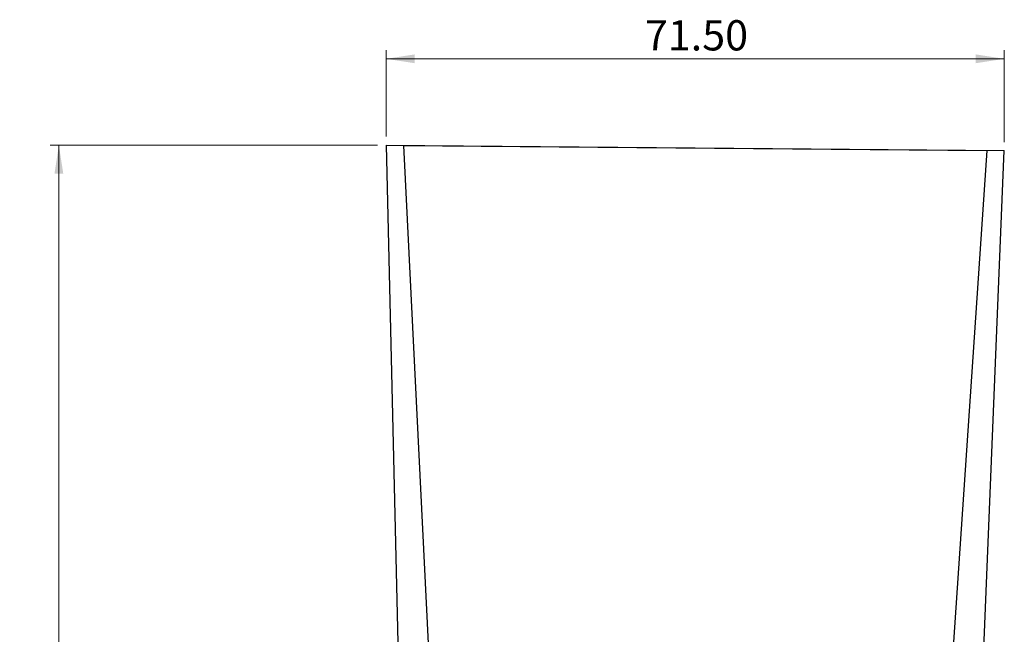
# Model space of a CAD drawing. Units: millimetres. Extents: x 24 to 392, y 22 to 284.
# Drawn here: x 158 to 272, y 213 to 284 of the extents above; entities that cross this region are included whole.
import ezdxf

# ---------------------------------------------------------------- set-up
doc = ezdxf.new("R2010")
doc.units = ezdxf.units.MM
doc.linetypes.add('SLD-Durchgehend', pattern=[0])
doc.styles.add('SLDTEXTSTYLE0', font='GOTHIC.TTF', dxfattribs={"width": 0.913})
doc.dimstyles.new('SLDDIMSTYLE0', dxfattribs={"dimtxt": 3.5, "dimasz": 3.302, "dimexe": 0, "dimexo": 0.0625, "dimgap": 0.875, "dimtad": 1, "dimdec": 0, "dimrnd": 1e-09, "dimzin": 12, "dimdsep": 46, "dimtxsty": 'SLDTEXTSTYLE0', "dimsah": 1, "dimcen": 0.09, "dimadec": 0, "dimazin": 3, "dimtfac": 1, "dimtdec": 0, "dimtofl": 0, "dimtmove": 0, "dimatfit": 3, "dimfxl": 1, "dimfrac": 2, "dimtolj": 1, "dimtzin": 12, "dimarcsym": 0})
doc.dimstyles.new('SLDDIMSTYLE1', dxfattribs={"dimtxt": 3.5, "dimasz": 3.302, "dimexe": 0, "dimexo": 0.0625, "dimgap": 0.875, "dimtad": 1, "dimrnd": 1e-09, "dimzin": 4, "dimdsep": 46, "dimtxsty": 'SLDTEXTSTYLE0', "dimsah": 1, "dimcen": 0.09, "dimadec": 0, "dimazin": 1, "dimtfac": 1, "dimtofl": 0, "dimtmove": 0, "dimatfit": 3, "dimfxl": 1, "dimfrac": 2, "dimtolj": 1, "dimtzin": 12, "dimarcsym": 0})

# ---------------------------------------------------------------- blocks, each defined once
blk = doc.blocks.new('_D_1')
at = {"color": 7, "linetype": 'SLD-Durchgehend', "lineweight": 0}
for p, q in [((199.23, 269.94), (161.37, 269.94)), ((162.37, 142.18), (162.37, 269.94)), ((179.17, 142.18), (161.37, 142.18))]:
    blk.add_line(p, q, dxfattribs=at)
at = {"color": 7, "linetype": 'SLD-Durchgehend', "lineweight": 18}
for points in [[(162.37, 269.94), (161.86, 266.64), (162.88, 266.64)], [(162.37, 142.18), (162.88, 145.48), (161.86, 145.48)]]:
    blk.add_solid(points, dxfattribs=at)
at = {"color": 7, "linetype": 'SLD-Durchgehend', "lineweight": 18, "insert": (157.9, 202.18), "char_height": 3.5, "attachment_point": 1, "rotation": 90, "style": 'SLDTEXTSTYLE0'}
blk.add_mtext('128', dxfattribs=at)
blk = doc.blocks.new('_D_2')
at = {"color": 7, "linetype": 'SLD-Durchgehend', "lineweight": 0}
for p, q in [((200.23, 270.94), (200.23, 280.94)), ((271.73, 270.31), (271.73, 280.94)), ((200.23, 279.94), (271.73, 279.94))]:
    blk.add_line(p, q, dxfattribs=at)
at = {"color": 7, "linetype": 'SLD-Durchgehend', "lineweight": 18}
for points in [[(200.23, 279.94), (203.53, 279.43), (203.53, 280.45)], [(271.73, 279.94), (268.43, 280.45), (268.43, 279.43)]]:
    blk.add_solid(points, dxfattribs=at)
at = {"color": 7, "linetype": 'SLD-Durchgehend', "lineweight": 18, "insert": (230.16, 284.41), "char_height": 3.5, "attachment_point": 1, "style": 'SLDTEXTSTYLE0'}
blk.add_mtext('71.50', dxfattribs=at)

msp = doc.modelspace()

# ---------------------------------------------------------------- linework, layer by layer
at = {"color": 7, "linetype": 'SLD-Durchgehend', "lineweight": 25}
for p, q in [((200.233, 269.938), (202.195, 186.853)), ((200.233, 269.938), (271.73, 269.314)), ((202.233, 269.92), (206.18, 190.707)), ((202.233, 269.92), (269.715, 269.331)), ((264.401, 190.199), (269.73, 269.331)), ((268.318, 186.276), (271.73, 269.314))]:
    msp.add_line(p, q, dxfattribs=at)

# ---------------------------------------------------------------- dimensions: what is measured, and where the dimension line sits
at = {"color": 7, "linetype": 'SLD-Durchgehend', "lineweight": 18}
dim = msp.add_linear_dim(base=(271.73, 279.938), p1=(200.233, 269.938), p2=(271.73, 269.314), dimstyle='SLDDIMSTYLE1', dxfattribs=at)
dim.commit()
dim.dimension.update_dxf_attribs({"geometry": '_D_2', "text_midpoint": (235.981, 279.938), "dimtype": 160})
dim = msp.add_linear_dim(base=(162.37, 269.938), p1=(180.17, 142.176), p2=(200.233, 269.938), angle=90, dimstyle='SLDDIMSTYLE0', dxfattribs=at)
dim.commit()
dim.dimension.update_dxf_attribs({"geometry": '_D_1', "text_midpoint": (162.37, 206.057), "dimtype": 160})

doc.saveas('drawing.dxf')
